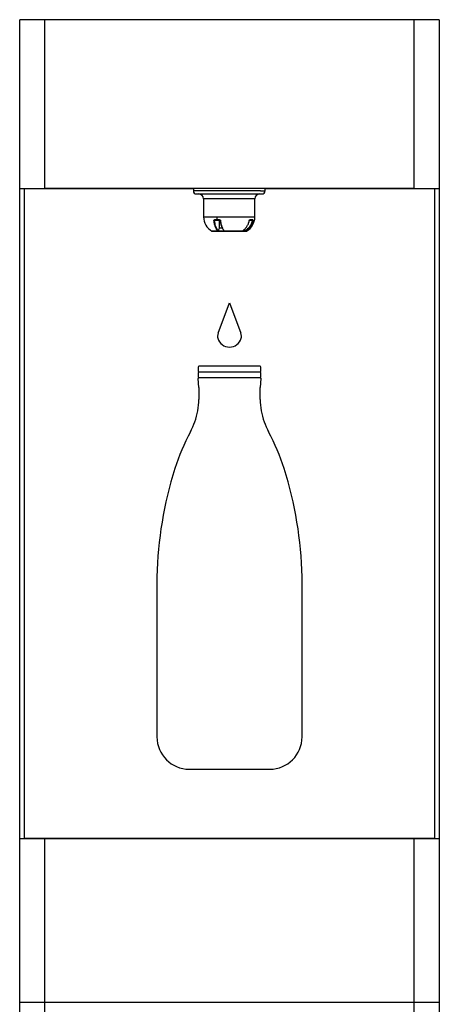
# Model space of a CAD drawing. Units: millimetres. Extents: x 1680 to 2894, y -454 to 1078.
# Drawn here: x 2157 to 2417, y 467 to 1078 of the extents above; entities that cross this region are included whole.
import ezdxf

# ---------------------------------------------------------------- set-up
doc = ezdxf.new("R2010")
doc.units = ezdxf.units.MM

msp = doc.modelspace()

# ---------------------------------------------------------------- linework, layer by layer
at = {"color": 7, "linetype": 'Continuous', "lineweight": 25}
for p, q in [((2156.72, 973.3), (2156.72, 1077.9)), ((2172.22, 1077.9), (2156.72, 1077.9)), ((2172.22, 1077.9), (2172.22, 973.3)), ((2401.57, 1077.9), (2172.22, 1077.9)), ((2401.57, 973.3), (2401.57, 1077.9)), ((2417.07, 1077.9), (2401.57, 1077.9)), ((2417.07, 1077.9), (2417.07, 973.3)), ((2156.72, 973.3), (2172.22, 973.3)), ((2156.72, 973.3), (2156.72, 973)), ((2156.72, 569.9), (2156.72, 973)), ((2159.52, 973), (2156.72, 973)), ((2159.22, 973), (2159.22, 973.3)), ((2159.52, 973.3), (2159.52, 973)), ((2159.52, 973), (2159.52, 570.2)), ((2401.57, 973.3), (2172.22, 973.3)), ((2264.47, 973.3), (2264.47, 971.8)), ((2308.97, 971.8), (2308.97, 973.3)), ((2401.57, 973.3), (2417.07, 973.3)), ((2414.27, 973), (2414.27, 973.3)), ((2414.27, 570.2), (2414.27, 973)), ((2417.07, 973), (2414.27, 973)), ((2414.57, 973.3), (2414.57, 973)), ((2417.07, 973), (2417.07, 973.3)), ((2417.07, 973), (2417.07, 569.9)), ((2266.47, 969.8), (2306.97, 969.8)), ((2270.82, 966.8), (2270.82, 955.54)), ((2302.62, 955.54), (2302.62, 966.8)), ((2279.13, 953.87), (2277.62, 953.87)), ((2280.69, 953.41), (2277.62, 953.41)), ((2277.69, 953.64), (2277.71, 953.68)), ((2277.77, 953.66), (2280.83, 953.66)), ((2280.73, 953.87), (2279.13, 953.87)), ((2280.69, 948.82), (2280.69, 953.41)), ((2280.72, 948.82), (2280.72, 953.41)), ((2299.38, 953.66), (2301.06, 953.66)), ((2301.3, 953.87), (2299.59, 953.87)), ((2301.16, 953.68), (2301.08, 953.64)), ((2276.06, 946.78), (2279.73, 946.78)), ((2279.73, 946.78), (2283.68, 946.78)), ((2282.52, 948.59), (2280.59, 948.59)), ((2280.69, 948.82), (2280.72, 948.82)), ((2283.26, 947.36), (2283.45, 947.03)), ((2294.85, 946.81), (2283.64, 946.81)), ((2283.68, 946.78), (2294.76, 946.78)), ((2294.76, 946.78), (2296.93, 946.78)), ((2296.23, 947.9), (2296.7, 946.95)), ((2296.93, 946.78), (2297.38, 946.78)), ((2279.81, 883.42), (2286.9, 902.33)), ((2286.9, 902.33), (2293.99, 883.42)), ((2267.44, 862.45), (2267.44, 859.95)), ((2305.85, 862.95), (2267.94, 862.95)), ((2306.35, 859.95), (2306.35, 862.45)), ((2267.44, 858.9), (2267.44, 856.4)), ((2267.9, 849.85), (2267.44, 855.33)), ((2267.94, 859.45), (2305.85, 859.45)), ((2305.85, 859.4), (2267.94, 859.4)), ((2267.94, 855.9), (2305.85, 855.9)), ((2305.85, 855.85), (2267.94, 855.85)), ((2306.35, 855.33), (2305.9, 849.85)), ((2306.35, 856.4), (2306.35, 858.9)), ((2267.9, 849.85), (2267.9, 842.36)), ((2305.9, 842.36), (2305.9, 849.85)), ((2241.9, 732.44), (2241.9, 633.07)), ((2331.9, 633.07), (2331.9, 732.44)), ((2261.9, 613.07), (2311.9, 613.07)), ((2156.72, 468.3), (2156.72, 569.9)), ((2172.22, 569.9), (2156.72, 569.9)), ((2159.52, 570.2), (2414.27, 570.2)), ((2159.52, 570.2), (2159.52, 569.9)), ((2172.22, 569.9), (2172.22, 468.3)), ((2401.57, 569.9), (2172.22, 569.9)), ((2401.57, 468.3), (2401.57, 569.9)), ((2417.07, 569.9), (2401.57, 569.9)), ((2414.27, 569.9), (2414.27, 570.2)), ((2417.07, 569.9), (2417.07, 468.3)), ((2156.72, -449.4), (2156.72, 468.3)), ((2172.22, 468.3), (2156.72, 468.3)), ((2172.22, 468.3), (2172.22, -449.4)), ((2401.57, 468.3), (2172.22, 468.3)), ((2401.57, -449.4), (2401.57, 468.3)), ((2417.07, 468.3), (2401.57, 468.3)), ((2417.07, 468.3), (2417.07, -449.4))]:
    msp.add_line(p, q, dxfattribs=at)
at = {"color": 8, "linetype": 'Continuous', "lineweight": 25}
for p, q in [((2264.47, 973), (2159.52, 973)), ((2306.22, 971.8), (2264.47, 971.8)), ((2306.22, 971.8), (2308.97, 971.8)), ((2414.27, 973), (2308.97, 973)), ((2302.62, 966.8), (2270.82, 966.8)), ((2270.82, 955.54), (2279.06, 955.54)), ((2279.06, 955.54), (2302.62, 955.54)), ((2280.69, 953.41), (2280.72, 953.41)), ((2301.04, 953.41), (2299.25, 953.41)), ((2279.64, 946.81), (2275.94, 946.81)), ((2279.87, 946.95), (2283.49, 946.95)), ((2280.69, 948.82), (2282.38, 948.82)), ((2295.16, 946.95), (2296.69, 946.95)), ((2296.81, 947.03), (2296.31, 947.97)), ((2297.5, 946.81), (2297.05, 946.81))]:
    msp.add_line(p, q, dxfattribs=at)
at = {"color": 7, "linetype": 'Continuous', "lineweight": 25, "flags": 128}
msp.add_lwpolyline([(2294.9, 946.82), (2294.88, 946.81), (2294.85, 946.81)], dxfattribs=at)
at = {"color": 7, "linetype": 'Continuous', "lineweight": 25}
for centre, radius, start, end in [((2266.47, 971.8), 2, 180, 270), ((2306.97, 971.8), 2, 270, 0), ((2267.82, 966.8), 3, 0, 90), ((2305.62, 966.8), 3, 90, 180), ((2280.82, 955.54), 10, 180, 240.78118), ((2299.62, 955.54), 20.56, 179.9906, 184.64539), ((2292.62, 955.54), 10, 299.21882, 360), ((2276.06, 947.03), 0.254, 240.80408, 270), ((2279.73, 946.9), 0.125, 227.76174, 268.91081), ((2279.73, 947.03), 0.254, 270, 0), ((2280.47, 948.82), 0.254, 290.38332, 0), ((2283.61, 946.98), 0.169, 160.97603, 279.39442), ((2283.68, 947.03), 0.254, 221.38296, 270), ((2283.68, 946.82), 0.0441, 194.71973, 260.47395), ((2294.76, 947.03), 0.254, 270, 301.95612), ((2294.76, 946.94), 0.157, 270.65441, 307.43728), ((2296.93, 947.03), 0.254, 197.05057, 270), ((2297.12, 947.13), 0.33, 197.65776, 257.20865), ((2296.93, 947.02), 0.238, 270.23408, 300.20071), ((2297.38, 947.03), 0.254, 270, 299.19592), ((2284.49, 881.67), 5, 159.44395, 180), ((2284.49, 881.67), 5, 180, 195.44683), ((2286.9, 882.33), 7.5, 195.44683, 344.55317), ((2289.31, 881.67), 5, 0, 20.55605), ((2289.31, 881.67), 5, 344.55317, 0), ((2267.94, 862.45), 0.5, 90, 180), ((2305.85, 862.45), 0.5, 0, 90), ((2267.94, 859.95), 0.5, 180, 270), ((2267.94, 858.9), 0.5, 90, 180), ((2267.94, 856.4), 0.5, 180, 270), ((2267.94, 855.35), 0.5, 90, 183.35685), ((2305.85, 859.95), 0.5, 270, 0), ((2305.85, 858.9), 0.5, 0, 90), ((2305.85, 856.4), 0.5, 270, 0), ((2227.9, 842.36), 40, 339.83457, 0), ((2345.9, 842.36), 40, 180, 200.16747), ((2217.32, 846.24), 51.27, 332.11141, 339.83457), ((2356.48, 846.24), 51.27, 200.16747, 207.88898), ((2386.37, 756.78), 140, 152.11141, 162.2508), ((2187.42, 756.78), 140, 17.74957, 27.88898), ((2476.85, 727.81), 235, 162.2508, 178.87143), ((2096.94, 727.81), 235, 1.12836, 17.74957), ((2261.9, 633.07), 20, 180, 270), ((2311.9, 633.07), 20, 270, 0)]:
    msp.add_arc(centre, radius, start, end, dxfattribs=at)
at = {"color": 8, "linetype": 'Continuous', "lineweight": 25}
msp.add_arc((2279.66, 947.11), 0.297, 267.19575, 329.10942, dxfattribs=at)
at = {"color": 7, "linetype": 'Continuous', "lineweight": 25}
for points, knots in [([(2277.25, 953.35), (2277.25, 953.37), (2277.25, 953.42), (2277.25, 953.49), (2277.26, 953.56), (2277.29, 953.64), (2277.34, 953.72), (2277.4, 953.79), (2277.47, 953.84), (2277.54, 953.87), (2277.59, 953.87), (2277.62, 953.87)], [0, 0, 0, 0, 0.085287, 0.169308, 0.253421, 0.382728, 0.509603, 0.634849, 0.76225, 0.882888, 1, 1, 1, 1]), ([(2277.25, 953.35), (2277.28, 953.35), (2277.31, 953.35), (2277.38, 953.35), (2277.42, 953.36), (2277.49, 953.37), (2277.53, 953.38), (2277.59, 953.39), (2277.61, 953.4), (2277.62, 953.41)], [0, 0, 0, 0, 0.25, 0.25, 0.5, 0.5, 0.75, 0.75, 1, 1, 1, 1]), ([(2279.64, 946.81), (2279.6, 946.86), (2279.51, 946.96), (2279.38, 947.13), (2279.26, 947.29), (2279.14, 947.47), (2279.02, 947.65), (2278.91, 947.83), (2278.71, 948.17), (2278.43, 948.73), (2278.1, 949.53), (2277.81, 950.41), (2277.61, 951.19), (2277.47, 951.85), (2277.39, 952.35), (2277.31, 952.85), (2277.27, 953.18), (2277.25, 953.35)], [0, 0, 0, 0, 0.037166, 0.073973, 0.11039, 0.146388, 0.18194, 0.21702, 0.251604, 0.371622, 0.501065, 0.623424, 0.751123, 0.814267, 0.876846, 0.938781, 1, 1, 1, 1]), ([(2277.62, 953.41), (2277.62, 953.42), (2277.61, 953.45), (2277.62, 953.5), (2277.63, 953.55), (2277.65, 953.61), (2277.7, 953.65), (2277.75, 953.66), (2277.77, 953.66)], [0, 0, 0, 0, 0.1005118, 0.2584014, 0.3863153, 0.5188515, 0.8326305, 1, 1, 1, 1]), ([(2277.62, 953.87), (2277.63, 953.81), (2277.64, 953.76), (2277.7, 953.68), (2277.73, 953.66), (2277.77, 953.66)], [0, 0, 0, 0, 0.5, 0.5, 1, 1, 1, 1]), ([(2279.95, 947.03), (2279.64, 947.45), (2279.01, 948.29), (2278.12, 950.39), (2277.81, 952.26), (2277.62, 953.41)], [0, 0, 0, 0, 0.281659, 0.562475, 1, 1, 1, 1]), ([(2280.73, 953.87), (2280.75, 953.87), (2280.79, 953.87), (2280.85, 953.86), (2280.92, 953.83), (2281, 953.79), (2281.08, 953.73), (2281.15, 953.65), (2281.21, 953.56), (2281.25, 953.45), (2281.26, 953.39), (2281.26, 953.35)], [0, 0, 0, 0, 0.0774287, 0.1556397, 0.235989, 0.3624687, 0.4862868, 0.612857, 0.7425671, 0.8699962, 1, 1, 1, 1]), ([(2280.73, 953.87), (2280.73, 953.81), (2280.75, 953.76), (2280.78, 953.68), (2280.81, 953.66), (2280.83, 953.66)], [0, 0, 0, 0, 0.5, 0.5, 1, 1, 1, 1]), ([(2280.83, 953.66), (2280.84, 953.66), (2280.87, 953.66), (2280.94, 953.64), (2281.01, 953.6), (2281.06, 953.55), (2281.09, 953.5), (2281.12, 953.45), (2281.13, 953.42), (2281.13, 953.41)], [0, 0, 0, 0, 0.093567, 0.252132, 0.478048, 0.610649, 0.73734, 0.897737, 1, 1, 1, 1]), ([(2281.26, 953.35), (2281.23, 953.35), (2281.2, 953.35), (2281.15, 953.35), (2281.13, 953.36), (2281.1, 953.37), (2281.1, 953.38), (2281.1, 953.39), (2281.11, 953.4), (2281.13, 953.41)], [0, 0, 0, 0, 0.25, 0.25, 0.5, 0.5, 0.75, 0.75, 1, 1, 1, 1]), ([(2281.13, 953.41), (2281.24, 952.68), (2281.46, 951.22), (2281.94, 949.52), (2282.39, 948.82), (2282.54, 948.59)], [0, 0, 0, 0, 0.398455, 0.798753, 1, 1, 1, 1]), ([(2281.26, 953.35), (2281.28, 953.25), (2281.3, 953.06), (2281.33, 952.78), (2281.38, 952.49), (2281.42, 952.21), (2281.47, 951.92), (2281.53, 951.64), (2281.64, 951.13), (2281.82, 950.41), (2282.11, 949.53), (2282.44, 948.73), (2282.74, 948.12), (2283, 947.69), (2283.2, 947.38), (2283.42, 947.08), (2283.57, 946.9), (2283.64, 946.81)], [0, 0, 0, 0, 0.034892, 0.070028, 0.105395, 0.14098, 0.176769, 0.212747, 0.248899, 0.376591, 0.498957, 0.6284, 0.748417, 0.809211, 0.871503, 0.935151, 1, 1, 1, 1]), ([(2294.85, 946.81), (2294.93, 946.86), (2295.09, 946.96), (2295.32, 947.13), (2295.55, 947.29), (2295.77, 947.47), (2295.98, 947.65), (2296.19, 947.83), (2296.54, 948.17), (2297.05, 948.73), (2297.65, 949.53), (2298.17, 950.41), (2298.54, 951.19), (2298.78, 951.85), (2298.94, 952.34), (2299.08, 952.84), (2299.15, 953.18), (2299.19, 953.35)], [0, 0, 0, 0, 0.037127, 0.073908, 0.110312, 0.146311, 0.181878, 0.216987, 0.251614, 0.371683, 0.50107, 0.623658, 0.751126, 0.813701, 0.876092, 0.938219, 1, 1, 1, 1]), ([(2301.04, 953.41), (2300.85, 952.67), (2300.45, 951.21), (2299.12, 948.87), (2297.69, 947.73), (2296.81, 947.03)], [0, 0, 0, 0, 0.278953, 0.559193, 1, 1, 1, 1]), ([(2301.4, 953.35), (2301.38, 953.25), (2301.34, 953.06), (2301.27, 952.77), (2301.19, 952.48), (2301.1, 952.2), (2301.01, 951.92), (2300.91, 951.64), (2300.71, 951.13), (2300.38, 950.41), (2299.85, 949.53), (2299.25, 948.73), (2298.7, 948.12), (2298.23, 947.69), (2297.86, 947.38), (2297.47, 947.08), (2297.19, 946.9), (2297.05, 946.81)], [0, 0, 0, 0, 0.035258, 0.070641, 0.106133, 0.141719, 0.177386, 0.213116, 0.248895, 0.376358, 0.498952, 0.628339, 0.748407, 0.809268, 0.871583, 0.935211, 1, 1, 1, 1]), ([(2299.19, 953.35), (2299.21, 953.35), (2299.22, 953.35), (2299.24, 953.35), (2299.24, 953.36), (2299.23, 953.37), (2299.21, 953.38), (2299.17, 953.39), (2299.14, 953.4), (2299.11, 953.41)], [0, 0, 0, 0, 0.25, 0.25, 0.5, 0.5, 0.75, 0.75, 1, 1, 1, 1]), ([(2299.19, 953.35), (2299.19, 953.37), (2299.2, 953.42), (2299.23, 953.49), (2299.26, 953.56), (2299.3, 953.64), (2299.35, 953.72), (2299.41, 953.79), (2299.47, 953.84), (2299.53, 953.87), (2299.57, 953.87), (2299.59, 953.87)], [0, 0, 0, 0, 0.084707, 0.168825, 0.253715, 0.383304, 0.509997, 0.635238, 0.762862, 0.883339, 1, 1, 1, 1]), ([(2299.24, 953.36), (2299.25, 953.39), (2299.26, 953.46), (2299.28, 953.54), (2299.29, 953.6), (2299.3, 953.63), (2299.31, 953.64)], [0, 0, 0, 0, 0.278362, 0.535786, 0.774907, 1, 1, 1, 1]), ([(2299.59, 953.87), (2299.58, 953.81), (2299.55, 953.76), (2299.48, 953.68), (2299.43, 953.66), (2299.38, 953.66)], [0, 0, 0, 0, 0.5, 0.5, 1, 1, 1, 1]), ([(2301.06, 953.66), (2301.07, 953.66), (2301.08, 953.66), (2301.09, 953.64), (2301.09, 953.6), (2301.08, 953.55), (2301.07, 953.5), (2301.06, 953.45), (2301.05, 953.42), (2301.04, 953.41)], [0, 0, 0, 0, 0.0938026, 0.2523662, 0.4780372, 0.6106122, 0.737328, 0.8977085, 1, 1, 1, 1]), ([(2301.4, 953.35), (2301.38, 953.35), (2301.37, 953.35), (2301.32, 953.35), (2301.28, 953.36), (2301.21, 953.37), (2301.17, 953.38), (2301.1, 953.39), (2301.07, 953.4), (2301.04, 953.41)], [0, 0, 0, 0, 0.25, 0.25, 0.5, 0.5, 0.75, 0.75, 1, 1, 1, 1]), ([(2301.3, 953.87), (2301.29, 953.81), (2301.26, 953.76), (2301.17, 953.68), (2301.11, 953.66), (2301.06, 953.66)], [0, 0, 0, 0, 0.5, 0.5, 1, 1, 1, 1]), ([(2301.3, 953.87), (2301.3, 953.87), (2301.32, 953.87), (2301.34, 953.86), (2301.37, 953.83), (2301.39, 953.79), (2301.41, 953.73), (2301.42, 953.65), (2301.42, 953.55), (2301.41, 953.45), (2301.4, 953.39), (2301.4, 953.35)], [0, 0, 0, 0, 0.0770962, 0.1551035, 0.2353771, 0.3620793, 0.48589, 0.6122795, 0.7422695, 0.8706057, 1, 1, 1, 1]), ([(2279.95, 947.03), (2279.97, 947.02), (2279.98, 947), (2279.96, 946.96), (2279.92, 946.95), (2279.88, 946.95)], [0, 0, 0, 0, 0.5, 0.5, 1, 1, 1, 1]), ([(2280.69, 948.82), (2280.51, 948.56), (2280.18, 948.1), (2280.02, 947.36), (2279.95, 947.03)], [0, 0, 0, 0, 0.563475, 1, 1, 1, 1]), ([(2280.55, 948.59), (2280.6, 948.6), (2280.65, 948.62), (2280.7, 948.71), (2280.7, 948.77), (2280.69, 948.82)], [0, 0, 0, 0, 0.5, 0.5, 1, 1, 1, 1]), ([(2296.7, 946.95), (2296.69, 946.95), (2296.68, 946.96), (2296.72, 947), (2296.77, 947.02), (2296.81, 947.03)], [0, 0, 0, 0, 0.5, 0.5, 1, 1, 1, 1]), ([(2305.85, 855.85), (2305.99, 855.85), (2306.12, 855.8), (2306.31, 855.6), (2306.36, 855.46), (2306.35, 855.33)], [0, 0, 0, 0, 0.5, 0.5, 1, 1, 1, 1])]:
    msp.add_open_spline(points, degree=3, knots=knots, dxfattribs=at)

doc.saveas('drawing.dxf')
